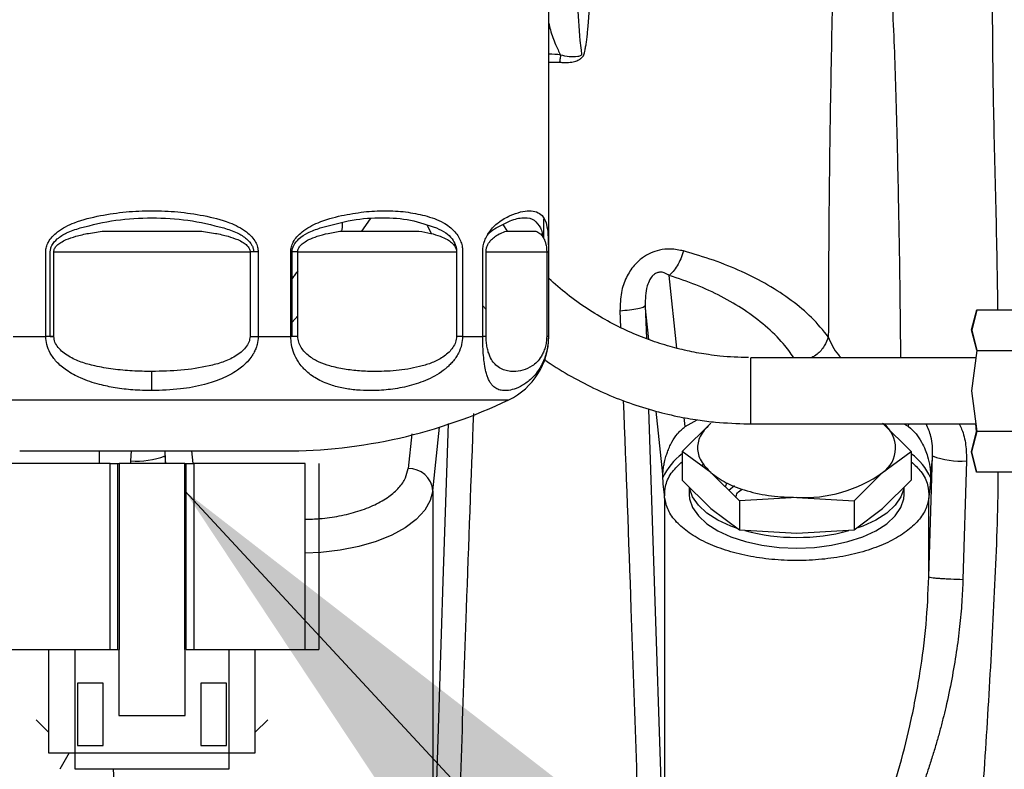
# Paper-space layout 'Sheet2' of a CAD drawing. Units: inches. Extents: x -105 to 302, y 5 to 205.
# Drawn here: x 71 to 74, y 75 to 77 of the extents above; entities that cross this region are included whole.
import ezdxf

# ---------------------------------------------------------------- set-up
doc = ezdxf.new("R2010")
doc.units = ezdxf.units.IN
doc.header["$MEASUREMENT"] = 0
doc.layers.add('FORMAT', color=7, linetype='Continuous')
doc.dimstyles.new('SLDDIMSTYLE8', dxfattribs={"dimtxt": 0.18, "dimasz": 2.34, "dimexe": 0, "dimexo": 0.0625, "dimgap": 0, "dimtad": 0, "dimtih": 1, "dimtoh": 1, "dimdec": 0, "dimrnd": 1e-09, "dimzin": 0, "dimdsep": 46, "dimtxsty": 'Standard', "dimsah": 1, "dimcen": 0.09, "dimadec": 0, "dimazin": 0, "dimtfac": 2.34, "dimtdec": 0, "dimtofl": 0, "dimtmove": 0, "dimatfit": 3, "dimfxl": 1, "dimfrac": 2, "dimtolj": 1, "dimtzin": 0, "dimarcsym": 0})

psp = doc.layouts.new('Sheet2')

# ---------------------------------------------------------------- linework, layer by layer
at = {"color": 7, "linetype": 'Continuous', "lineweight": 25, "ltscale": 18}
for p, q in [((72.2121, 76.2634), (72.2121, 80.2533)), ((71.8396, 76.6038), (71.852, 76.5784)), ((72.0861, 76.5859), (72.0724, 76.6058)), ((72.197, 76.5626), (72.197, 76.6237)), ((70.8511, 76.5859), (71.1435, 76.5859)), ((70.6721, 76.2634), (70.6721, 76.5226)), ((70.6861, 76.2634), (70.6861, 76.5226)), ((70.6969, 76.5226), (71.2977, 76.5226)), ((70.6969, 76.2634), (70.6969, 76.5226)), ((71.2977, 76.5226), (71.2977, 76.2634)), ((71.3225, 76.5226), (71.2977, 76.5226)), ((71.3225, 76.5226), (71.3225, 76.2634)), ((71.4222, 76.2634), (71.4222, 76.5226)), ((71.4265, 76.2634), (71.4265, 76.5226)), ((71.4438, 76.5226), (71.4265, 76.5226)), ((71.4438, 76.5226), (71.9299, 76.5226)), ((71.4438, 76.2634), (71.4438, 76.5226)), ((71.9299, 76.5226), (71.9299, 76.2634)), ((71.9301, 76.5226), (71.9301, 76.2634)), ((71.9484, 76.5226), (71.9484, 76.2634)), ((72.01, 76.2634), (72.01, 76.5226)), ((72.0202, 76.5226), (72.2058, 76.5226)), ((72.0202, 76.2634), (72.0202, 76.5226)), ((72.2058, 76.5226), (72.2058, 76.2634)), ((72.2058, 76.5226), (72.211, 76.5226)), ((72.211, 76.5226), (72.211, 76.2634)), ((73.5069, 76.2831), (73.5225, 76.3451)), ((73.5225, 76.3451), (73.507, 76.2829)), ((73.5225, 76.3451), (73.756, 76.3449)), ((73.5223, 76.221), (73.5069, 76.2831)), ((73.507, 76.2829), (73.5225, 76.2207)), ((70.5724, 76.2634), (70.6721, 76.2634)), ((70.6969, 76.2634), (70.6721, 76.2634)), ((70.6861, 76.2634), (70.6969, 76.2634)), ((71.2977, 76.2634), (71.3225, 76.2634)), ((71.3225, 76.2634), (71.4222, 76.2634)), ((71.9484, 76.2634), (72.01, 76.2634)), ((73.5225, 76.2207), (73.5069, 76.0965)), ((73.5225, 76.2207), (73.756, 76.2206)), ((73.5197, 76.1979), (72.8309, 76.1982)), ((73.5069, 76.0965), (73.5224, 75.9723)), ((72.6207, 75.9115), (72.7084, 75.9983)), ((72.6294, 75.9874), (72.6665, 76.0081)), ((73.3221, 75.9115), (73.2344, 75.9983)), ((72.8217, 75.9958), (72.8308, 75.9961)), ((72.8308, 75.9957), (73.5195, 75.9954)), ((73.2988, 75.9955), (73.3135, 75.9874)), ((73.5067, 75.9104), (73.5222, 75.9726)), ((73.5224, 75.9723), (73.5068, 75.9103)), ((73.5222, 75.9726), (73.5194, 75.9954)), ((73.7559, 75.9722), (73.5224, 75.9723)), ((70.5923, 75.9128), (71.0435, 75.9128)), ((71.0435, 75.9128), (71.4022, 75.9128)), ((72.6207, 75.9115), (72.6207, 75.8237)), ((72.7084, 75.8464), (72.6207, 75.9115)), ((73.2344, 75.8464), (73.3221, 75.9115)), ((73.3221, 75.9115), (73.3221, 75.8237)), ((73.5222, 75.8482), (73.5067, 75.9104)), ((73.5068, 75.9103), (73.5222, 75.8482)), ((73.3758, 75.527), (73.3869, 75.8974)), ((73.3869, 75.8974), (73.3812, 75.8422)), ((73.4914, 75.8821), (73.4802, 75.5197)), ((70.8695, 75.8748), (70.528, 75.8748)), ((70.8695, 75.3053), (70.8695, 75.8748)), ((70.8695, 75.8748), (70.8923, 75.8748)), ((70.8923, 75.8748), (70.8923, 75.3053)), ((70.8923, 75.8748), (70.897, 75.8748)), ((71.0976, 75.8748), (70.897, 75.8748)), ((70.897, 75.8748), (70.897, 75.3053)), ((71.0976, 75.3053), (71.0976, 75.8748)), ((71.0976, 75.8748), (71.1023, 75.8748)), ((71.1023, 75.3053), (71.1023, 75.8748)), ((71.1023, 75.8748), (71.1236, 75.8748)), ((71.4666, 75.8748), (71.1251, 75.8748)), ((71.1251, 75.8748), (71.1251, 75.3053)), ((71.4666, 75.3053), (71.4666, 75.8748)), ((71.5085, 75.8748), (71.5085, 75.3053)), ((72.6866, 75.8725), (72.6799, 75.8676)), ((72.7961, 75.7596), (72.7084, 75.8464)), ((73.1468, 75.7596), (73.2344, 75.8464)), ((73.7558, 75.8481), (73.5222, 75.8482)), ((72.5617, 75.8312), (72.5617, 75.8422)), ((72.6207, 75.8237), (72.7084, 75.7368)), ((73.2344, 75.7368), (73.3221, 75.8237)), ((73.3812, 75.8422), (73.3812, 75.8312)), ((71.8573, 75.7912), (71.8573, 74.5311)), ((72.6424, 75.8022), (72.6424, 75.7799)), ((72.7575, 75.8148), (72.7527, 75.8026)), ((72.7811, 75.8057), (72.7631, 75.7922)), ((73.3004, 75.7799), (73.3004, 75.8022)), ((72.567, 75.7693), (72.567, 74.5311)), ((72.9714, 75.7705), (72.7961, 75.7596)), ((72.7961, 75.7596), (72.7961, 75.6718)), ((72.9714, 75.7705), (73.1468, 75.7596)), ((73.1468, 75.7596), (73.1468, 75.6718)), ((73.3758, 75.527), (73.3758, 75.7693)), ((72.7084, 75.7368), (72.7961, 75.6718)), ((73.1468, 75.6718), (73.2344, 75.7368)), ((72.7961, 75.6718), (72.9714, 75.6609)), ((72.9714, 75.6609), (73.1468, 75.6718)), ((71.8573, 74.5311), (71.8892, 75.5139)), ((72.5351, 75.5139), (72.567, 74.5311)), ((70.528, 75.3053), (70.8695, 75.3053)), ((70.6809, 75.3053), (70.6809, 74.989)), ((70.7619, 74.989), (70.7619, 75.3053)), ((70.8961, 75.3053), (70.8961, 75.1029)), ((70.897, 75.3053), (70.8961, 75.3053)), ((71.0985, 75.3053), (71.0976, 75.3053)), ((71.0985, 75.1029), (71.0985, 75.3053)), ((71.1251, 75.3053), (71.4666, 75.3053)), ((71.2327, 75.3053), (71.2327, 74.989)), ((71.3137, 74.989), (71.3137, 75.3053)), ((71.4666, 75.3053), (71.5085, 75.3053)), ((70.848, 75.2016), (70.7695, 75.2016)), ((70.7695, 75.2016), (70.7695, 75.0117)), ((70.848, 75.0117), (70.848, 75.2016)), ((71.2251, 75.2016), (71.1466, 75.2016)), ((71.1466, 75.2016), (71.1466, 75.0117)), ((71.2251, 75.0117), (71.2251, 75.2016)), ((70.8961, 75.1029), (70.9973, 75.1029)), ((70.9973, 75.1029), (71.0985, 75.1029)), ((70.643, 75.0902), (70.6809, 75.0522)), ((71.3137, 75.0522), (71.3516, 75.0902)), ((70.7695, 75.0117), (70.848, 75.0117)), ((71.1466, 75.0117), (71.2251, 75.0117)), ((70.6809, 74.989), (70.7619, 74.989)), ((70.7442, 74.989), (70.715, 74.9384)), ((70.7619, 74.9384), (70.7619, 74.989)), ((70.7619, 74.989), (71.2327, 74.989)), ((71.2327, 74.989), (71.2327, 74.9384)), ((71.2327, 74.989), (71.3137, 74.989)), ((71.2327, 74.9384), (70.7619, 74.9384))]:
    psp.add_line(p, q, dxfattribs=at)
at = {"color": 8, "linetype": 'Continuous', "lineweight": 25, "ltscale": 18}
for p, q in [((72.2121, 77.1029), (72.2454, 77.103)), ((71.6394, 76.5859), (71.666, 76.6236)), ((72.6042, 76.2274), (72.5809, 76.45)), ((72.4302, 76.3421), (72.4321, 76.2909)), ((72.5186, 76.2536), (72.5076, 76.3577)), ((72.5076, 76.3577), (72.5109, 76.2567)), ((71.4265, 76.3069), (71.4438, 76.3267)), ((72.211, 76.2634), (72.2121, 76.2634)), ((69.9044, 76.0695), (72.0902, 76.0695)), ((72.5179, 76.0411), (72.5351, 75.5139)), ((72.5617, 75.8422), (72.5415, 76.0344)), ((71.8892, 75.5139), (71.9049, 75.9969)), ((72.6294, 75.9874), (72.6265, 76.0151)), ((71.8573, 75.7912), (71.8776, 75.9856)), ((73.3135, 75.9874), (73.3143, 75.9955)), ((71.7926, 75.9655), (71.7814, 75.8589)), ((70.8371, 75.8748), (70.8366, 75.9128)), ((70.9328, 75.8821), (70.9347, 75.9128)), ((71.1187, 75.9128), (71.1226, 75.8748)), ((70.9331, 75.8748), (70.9328, 75.8821)), ((71.0397, 75.8748), (71.0373, 75.8974)), ((71.0373, 75.8974), (71.038, 75.8748)), ((70.889, 74.7902), (70.8795, 74.9384))]:
    psp.add_line(p, q, dxfattribs=at)
at = {"color": 7, "linetype": 'Continuous', "lineweight": 25, "ltscale": 18, "flags": 128}
for points in [[(71.5776, 76.5859), (71.6066, 76.5859), (71.6358, 76.5859), (71.6652, 76.5859), (71.6947, 76.5859), (71.7243, 76.5859), (71.7541, 76.5859), (71.7841, 76.5859), (71.8142, 76.5859)], [(72.0825, 76.5859), (72.0929, 76.5859), (72.1036, 76.5859), (72.1145, 76.5859), (72.1256, 76.5859), (72.1371, 76.5859), (72.1487, 76.5859), (72.1607, 76.5859), (72.1728, 76.5859)], [(72.7867, 75.6766), (72.7693, 75.6829), (72.7294, 75.7013), (72.696, 75.7228), (72.6701, 75.7467), (72.6525, 75.7724), (72.6441, 75.7959)], [(73.2988, 75.7964), (73.2904, 75.7724), (73.2727, 75.7467), (73.2469, 75.7228), (73.2135, 75.7013), (73.1735, 75.6829), (73.1582, 75.6773)], [(72.6424, 75.7799), (72.6435, 75.7663), (72.6525, 75.7395), (72.6701, 75.7138), (72.696, 75.6899), (72.7294, 75.6685), (72.7693, 75.6501), (72.8148, 75.6352), (72.8646, 75.6243), (72.9173, 75.6176), (72.9714, 75.6154)], [(72.9714, 75.6154), (73.0256, 75.6176), (73.0783, 75.6243), (73.128, 75.6352), (73.1735, 75.6501), (73.2135, 75.6685), (73.2469, 75.6899), (73.2727, 75.7138), (73.2904, 75.7395), (73.2993, 75.7663), (73.3004, 75.7799)]]:
    psp.add_lwpolyline(points, dxfattribs=at)
at = {"color": 8, "linetype": 'Continuous', "lineweight": 25, "ltscale": 18, "flags": 128}
psp.add_lwpolyline([(71.8573, 75.7912), (71.8494, 75.7607), (71.8324, 75.7312), (71.8067, 75.7033), (71.7728, 75.6777), (71.7316, 75.6549), (71.684, 75.6355), (71.631, 75.62), (71.574, 75.6086), (71.5141, 75.6017), (71.4666, 75.5994)], dxfattribs=at)
at = {"color": 7, "linetype": 'Continuous', "lineweight": 25, "ltscale": 324}
for centre, radius, start, end in [((71.997, 76.2634), 0.2151, 295.6695, 0), ((71.4022, 77.5009), 1.5882, 270, 295.6695), ((73.1819, 75.9221), 0.0921, 304.7592, 52.8712), ((70.9501, 76.1301), 0.2485, 266.0281, 290.5608), ((73.4742, 76.1301), 0.2485, 249.4392, 273.9719), ((71.7839, 75.7854), 0.0736, 4.5027, 91.9411), ((72.9929, 76.1896), 0.4196, 267.0645, 305.1397), ((72.9671, 76.2419), 0.5936, 254.9045, 270.419), ((72.9758, 76.2417), 0.5935, 269.5794, 285.1338)]:
    psp.add_arc(centre, radius, start, end, dxfattribs=at)
at = {"color": 8, "linetype": 'Continuous', "lineweight": 25, "ltscale": 324}
for centre, radius, start, end in [((-11.9845, 76.1373), 84.8153, 359.904344, 0.041123), ((72.7288, 75.7564), 0.1831, 126.1849, 155.9013), ((73.214, 75.7564), 0.1831, 24.0987, 53.8151)]:
    psp.add_arc(centre, radius, start, end, dxfattribs=at)
at = {"color": 7, "linetype": 'Continuous', "lineweight": 25, "ltscale": 18}
for points, knots in [([(72.2454, 77.103), (72.2501, 77.1025), (72.2592, 77.1014), (72.2717, 77.1016), (72.2824, 77.1029), (72.2928, 77.1053), (72.3028, 77.1091), (72.3112, 77.1145), (72.3166, 77.1197), (72.3196, 77.1255), (72.3217, 77.1325), (72.3238, 77.1416), (72.3258, 77.1531), (72.3279, 77.1671), (72.3299, 77.1833), (72.3318, 77.2018), (72.3338, 77.2246), (72.3359, 77.2517), (72.3378, 77.2833), (72.3399, 77.3239), (72.3418, 77.373), (72.3433, 77.4306), (72.3441, 77.4962), (72.3442, 77.568), (72.343, 77.6443), (72.341, 77.7078), (72.3386, 77.7584), (72.3364, 77.7966), (72.3337, 77.8335), (72.3305, 77.868), (72.3269, 77.8988), (72.3229, 77.923), (72.3192, 77.9388), (72.3152, 77.9483), (72.3109, 77.9547), (72.3051, 77.9597), (72.2989, 77.9635), (72.2927, 77.9665), (72.2852, 77.9691), (72.2704, 77.9724), (72.2582, 77.972), (72.2492, 77.9716)], [0, 0, 0, 0, 0.014314, 0.027945, 0.037685, 0.046937, 0.060392, 0.069999, 0.076939, 0.082799, 0.089742, 0.099108, 0.111167, 0.1255, 0.142117, 0.161026, 0.182233, 0.211973, 0.244236, 0.279027, 0.335992, 0.394659, 0.455036, 0.536517, 0.614392, 0.68868, 0.730672, 0.769648, 0.805614, 0.844087, 0.875717, 0.90055, 0.919183, 0.925308, 0.932078, 0.942586, 0.94828, 0.954357, 0.963258, 0.972643, 1, 1, 1, 1]), ([(72.2511, 77.9493), (72.2597, 77.9512), (72.2726, 77.9539), (72.2898, 77.9524), (72.2991, 77.9498), (72.3041, 77.9464), (72.306, 77.9441), (72.3076, 77.9348), (72.304, 77.9207), (72.3024, 77.8969), (72.2997, 77.8613), (72.2974, 77.7977), (72.2955, 77.6841), (72.2959, 77.5091), (72.2983, 77.3285), (72.3038, 77.1986), (72.3097, 77.1466), (72.312, 77.133), (72.3127, 77.1288), (72.3128, 77.1268), (72.3127, 77.1258), (72.3125, 77.1251), (72.3118, 77.124), (72.3081, 77.1217), (72.2956, 77.1185), (72.2744, 77.1179), (72.2572, 77.1224), (72.2486, 77.1247)], [0, 0, 0, 0, 0.027653, 0.041248, 0.05436, 0.057461, 0.060462, 0.06364, 0.086681, 0.105482, 0.139161, 0.199357, 0.306849, 0.498745, 0.754919, 0.883203, 0.915336, 0.923324, 0.927196, 0.928987, 0.929807, 0.930579, 0.931331, 0.933672, 0.943866, 0.971774, 1, 1, 1, 1]), ([(73.0815, 77.343), (73.079, 77.2255), (73.0742, 76.9903), (73.0692, 76.6288), (73.0685, 76.3839), (73.0681, 76.2616)], [0, 0, 0, 0, 0.333269, 0.6671, 1, 1, 1, 1]), ([(72.2486, 77.1247), (72.248, 77.1211), (72.2469, 77.114), (72.2459, 77.1067), (72.2454, 77.103)], [0, 0, 0, 0, 0.507848, 1, 1, 1, 1]), ([(70.6721, 76.5226), (70.6725, 76.5275), (70.6733, 76.5378), (70.6801, 76.5536), (70.6917, 76.5694), (70.7171, 76.5919), (70.7663, 76.6169), (70.8126, 76.6273), (70.8395, 76.6333)], [0, 0, 0, 0, 0.067003, 0.142377, 0.234594, 0.338967, 0.616385, 1, 1, 1, 1]), ([(70.8395, 76.6333), (70.8656, 76.6376), (70.9177, 76.6462), (70.9708, 76.6474), (70.9973, 76.6481)], [0, 0, 0, 0, 0.50175, 1, 1, 1, 1]), ([(70.9973, 76.6481), (71.0236, 76.6474), (71.0768, 76.6462), (71.1289, 76.6376), (71.1551, 76.6333)], [0, 0, 0, 0, 0.496183, 1, 1, 1, 1]), ([(71.1551, 76.6333), (71.182, 76.6273), (71.2284, 76.6168), (71.2777, 76.5918), (71.3031, 76.5692), (71.3147, 76.5534), (71.3213, 76.5376), (71.3221, 76.5274), (71.3225, 76.5226)], [0, 0, 0, 0, 0.3840631, 0.6619453, 0.7666567, 0.859147, 0.9343446, 1, 1, 1, 1]), ([(71.4222, 76.5226), (71.4226, 76.5275), (71.4234, 76.5378), (71.43, 76.5536), (71.4412, 76.5694), (71.4655, 76.5919), (71.5119, 76.6169), (71.5535, 76.6273), (71.5776, 76.6333)], [0, 0, 0, 0, 0.067003, 0.142377, 0.234594, 0.338967, 0.616385, 1, 1, 1, 1]), ([(71.5776, 76.6333), (71.6006, 76.6375), (71.6461, 76.6459), (71.7118, 76.6491), (71.7748, 76.6459), (71.8135, 76.6375), (71.833, 76.6333)], [0, 0, 0, 0, 0.251233, 0.4997754, 0.7484295, 1, 1, 1, 1]), ([(71.833, 76.6333), (71.8524, 76.6273), (71.8858, 76.6168), (71.919, 76.5918), (71.9358, 76.5692), (71.9433, 76.5534), (71.9477, 76.5376), (71.9482, 76.5274), (71.9484, 76.5226)], [0, 0, 0, 0, 0.384065, 0.661948, 0.76666, 0.859151, 0.934349, 1, 1, 1, 1]), ([(72.01, 76.5226), (72.0102, 76.5275), (72.0107, 76.5378), (72.0146, 76.5536), (72.0211, 76.5694), (72.0351, 76.5919), (72.061, 76.6169), (72.082, 76.6273), (72.0941, 76.6333)], [0, 0, 0, 0, 0.067003, 0.142377, 0.234594, 0.338967, 0.616385, 1, 1, 1, 1]), ([(72.0941, 76.6333), (72.105, 76.6375), (72.1267, 76.6459), (72.1534, 76.6491), (72.1758, 76.6459), (72.1864, 76.6375), (72.1917, 76.6333)], [0, 0, 0, 0, 0.251323, 0.499891, 0.748512, 1, 1, 1, 1]), ([(72.1917, 76.6333), (72.1961, 76.6273), (72.2038, 76.6168), (72.2083, 76.5918), (72.21, 76.5692), (72.2106, 76.5534), (72.211, 76.5376), (72.211, 76.5274), (72.211, 76.5226)], [0, 0, 0, 0, 0.384064, 0.661948, 0.766659, 0.85915, 0.934349, 1, 1, 1, 1]), ([(70.7774, 76.5954), (70.8138, 76.6045), (70.8855, 76.6226), (70.9603, 76.6254), (70.9973, 76.6267)], [0, 0, 0, 0, 0.506218, 1, 1, 1, 1]), ([(70.9973, 76.6267), (71.0342, 76.6254), (71.1091, 76.6226), (71.1808, 76.6045), (71.2172, 76.5954)], [0, 0, 0, 0, 0.493782, 1, 1, 1, 1]), ([(71.5126, 76.5954), (71.5454, 76.6043), (71.6102, 76.622), (71.7033, 76.6291), (71.7911, 76.622), (71.8424, 76.6043), (71.8684, 76.5954)], [0, 0, 0, 0, 0.253099, 0.499983, 0.746881, 1, 1, 1, 1]), ([(71.5796, 76.6115), (71.5797, 76.6104), (71.5807, 76.6008), (71.579, 76.5929), (71.5776, 76.5859)], [0, 0, 0, 0, 0.118314, 1, 1, 1, 1]), ([(72.051, 76.5954), (72.0677, 76.6043), (72.1008, 76.622), (72.1397, 76.6291), (72.1699, 76.622), (72.1812, 76.6043), (72.1869, 76.5954)], [0, 0, 0, 0, 0.253099, 0.499983, 0.746881, 1, 1, 1, 1]), ([(70.6861, 76.5226), (70.6863, 76.5259), (70.6868, 76.5327), (70.6928, 76.547), (70.7087, 76.5648), (70.7385, 76.5827), (70.7634, 76.5908), (70.7774, 76.5954)], [0, 0, 0, 0, 0.078312, 0.160728, 0.36692, 0.641996, 1, 1, 1, 1]), ([(70.6969, 76.5226), (70.697, 76.5243), (70.6973, 76.5276), (70.7, 76.5345), (70.7068, 76.543), (70.7191, 76.552), (70.7385, 76.5617), (70.7669, 76.5712), (70.8058, 76.5799), (70.8351, 76.5838), (70.8511, 76.5859)], [0, 0, 0, 0, 0.027914, 0.057253, 0.12516, 0.211143, 0.31747, 0.495879, 0.723845, 1, 1, 1, 1]), ([(71.1435, 76.5859), (71.1595, 76.5838), (71.1888, 76.5799), (71.2277, 76.5712), (71.2561, 76.5617), (71.2755, 76.552), (71.2878, 76.543), (71.2946, 76.5345), (71.2973, 76.5276), (71.2976, 76.5243), (71.2977, 76.5226)], [0, 0, 0, 0, 0.276263, 0.50427, 0.682675, 0.788942, 0.874884, 0.942771, 0.972099, 1, 1, 1, 1]), ([(71.2172, 76.5954), (71.2312, 76.5908), (71.2561, 76.5827), (71.2859, 76.5648), (71.3018, 76.547), (71.3078, 76.5327), (71.3083, 76.5259), (71.3085, 76.5226)], [0, 0, 0, 0, 0.357999, 0.633068, 0.839258, 0.921675, 1, 1, 1, 1]), ([(71.4265, 76.5226), (71.4268, 76.5259), (71.4273, 76.5327), (71.433, 76.547), (71.4483, 76.5648), (71.4766, 76.5827), (71.4996, 76.5908), (71.5126, 76.5954)], [0, 0, 0, 0, 0.078312, 0.160728, 0.36692, 0.641996, 1, 1, 1, 1]), ([(71.4438, 76.5226), (71.444, 76.5243), (71.4442, 76.5276), (71.4466, 76.5345), (71.4526, 76.543), (71.4636, 76.552), (71.4806, 76.5617), (71.5055, 76.5712), (71.5391, 76.5799), (71.564, 76.5838), (71.5776, 76.5859)], [0, 0, 0, 0, 0.027913, 0.057253, 0.12516, 0.211143, 0.31747, 0.495879, 0.723845, 1, 1, 1, 1]), ([(71.8142, 76.5859), (71.8265, 76.5838), (71.849, 76.5799), (71.8782, 76.5712), (71.8994, 76.5617), (71.9136, 76.552), (71.9227, 76.543), (71.9276, 76.5345), (71.9296, 76.5276), (71.9298, 76.5243), (71.9299, 76.5226)], [0, 0, 0, 0, 0.276264, 0.50427, 0.682675, 0.788942, 0.874884, 0.942771, 0.972099, 1, 1, 1, 1]), ([(71.8684, 76.5954), (71.8781, 76.5908), (71.8953, 76.5827), (71.9153, 76.5648), (71.9256, 76.547), (71.9293, 76.5341), (71.9296, 76.5289), (71.9297, 76.5272)], [0, 0, 0, 0, 0.371519, 0.656976, 0.870952, 0.956482, 1, 1, 1, 1]), ([(72.0202, 76.5226), (72.0203, 76.5243), (72.0204, 76.5276), (72.0216, 76.5345), (72.0245, 76.543), (72.0299, 76.552), (72.0381, 76.5617), (72.0499, 76.5712), (72.0655, 76.5799), (72.0765, 76.5838), (72.0825, 76.5859)], [0, 0, 0, 0, 0.027913, 0.057253, 0.12516, 0.211143, 0.31747, 0.49588, 0.723845, 1, 1, 1, 1]), ([(72.0229, 76.5714), (72.0253, 76.5744), (72.0343, 76.5856), (72.0439, 76.5912), (72.051, 76.5954)], [0, 0, 0, 0, 0.264758, 1, 1, 1, 1]), ([(72.1728, 76.5859), (72.1767, 76.5838), (72.1838, 76.5799), (72.1923, 76.5712), (72.1981, 76.5617), (72.2018, 76.552), (72.2041, 76.543), (72.2053, 76.5345), (72.2058, 76.5276), (72.2058, 76.5243), (72.2058, 76.5226)], [0, 0, 0, 0, 0.276264, 0.5042701, 0.682675, 0.7889421, 0.8748839, 0.9427709, 0.9720991, 1, 1, 1, 1]), ([(72.1869, 76.5954), (72.1886, 76.5912), (72.1912, 76.5851), (72.1926, 76.5731), (72.193, 76.5694)], [0, 0, 0, 0, 0.693257, 1, 1, 1, 1]), ([(72.6251, 76.5248), (72.6117, 76.5275), (72.5876, 76.5325), (72.5527, 76.529), (72.5235, 76.5195), (72.4968, 76.5038), (72.4706, 76.4793), (72.4477, 76.4432), (72.4316, 76.3958), (72.4307, 76.3608), (72.4302, 76.3421)], [0, 0, 0, 0, 0.139939, 0.252546, 0.344428, 0.435015, 0.543128, 0.675731, 0.825971, 1, 1, 1, 1]), ([(72.6251, 76.5248), (72.6224, 76.5168), (72.6169, 76.5008), (72.6058, 76.4795), (72.5936, 76.4617), (72.5851, 76.4538), (72.5809, 76.45)], [0, 0, 0, 0, 0.253605, 0.509933, 0.761067, 1, 1, 1, 1]), ([(73.0681, 76.2616), (73.052, 76.2817), (73.021, 76.3203), (72.9576, 76.3734), (72.886, 76.4206), (72.8057, 76.4617), (72.7194, 76.4969), (72.6561, 76.5156), (72.6251, 76.5248)], [0, 0, 0, 0, 0.189939, 0.366217, 0.535204, 0.697307, 0.851482, 1, 1, 1, 1]), ([(72.5809, 76.45), (72.5761, 76.453), (72.5678, 76.4583), (72.5551, 76.4605), (72.5463, 76.459), (72.5411, 76.4571), (72.5361, 76.4542), (72.5287, 76.4481), (72.52, 76.4358), (72.5077, 76.4042), (72.5077, 76.3778), (72.5076, 76.3577)], [0, 0, 0, 0, 0.1375174, 0.2421772, 0.2774772, 0.3111513, 0.3445598, 0.3790944, 0.4762517, 0.6028503, 1, 1, 1, 1]), ([(72.8235, 76.1983), (72.7944, 76.1993), (72.7535, 76.2007), (72.6934, 76.2083), (72.6421, 76.2173), (72.5818, 76.2322), (72.5193, 76.2523), (72.4554, 76.2782), (72.3914, 76.3101), (72.3285, 76.3481), (72.2679, 76.3913), (72.2306, 76.4243), (72.2121, 76.4406)], [0, 0, 0, 0, 0.1296126, 0.1823976, 0.2700721, 0.3613551, 0.4595209, 0.5622682, 0.6686795, 0.7780274, 0.8897993, 1, 1, 1, 1]), ([(72.01, 76.3571), (72.0113, 76.3555), (72.0145, 76.3517), (72.0181, 76.3483), (72.0202, 76.3463)], [0, 0, 0, 0, 0.40798, 1, 1, 1, 1]), ([(72.4302, 76.3421), (72.4403, 76.3429), (72.4611, 76.3445), (72.486, 76.3485), (72.5033, 76.3531), (72.5062, 76.3562), (72.5076, 76.3577)], [0, 0, 0, 0, 0.243347, 0.5, 0.756653, 1, 1, 1, 1]), ([(70.9973, 76.0974), (70.9777, 76.0979), (70.9401, 76.0987), (70.8863, 76.1052), (70.8325, 76.1162), (70.7817, 76.1331), (70.7431, 76.1539), (70.7193, 76.172), (70.7017, 76.1888), (70.6856, 76.2104), (70.6741, 76.2372), (70.6727, 76.255), (70.6721, 76.2634)], [0, 0, 0, 0, 0.146962, 0.281361, 0.405958, 0.559303, 0.683831, 0.735436, 0.784645, 0.867205, 0.937385, 1, 1, 1, 1]), ([(70.9973, 76.156), (70.9772, 76.1563), (70.9375, 76.1569), (70.8789, 76.1624), (70.8267, 76.1715), (70.7806, 76.1837), (70.7477, 76.1985), (70.7246, 76.2144), (70.71, 76.2287), (70.6992, 76.2449), (70.6976, 76.2575), (70.6969, 76.2634)], [0, 0, 0, 0, 0.177179, 0.349249, 0.517382, 0.64374, 0.768297, 0.833138, 0.890095, 0.94804, 1, 1, 1, 1]), ([(71.3225, 76.2634), (71.3219, 76.255), (71.3209, 76.242), (71.3152, 76.2252), (71.3095, 76.2134), (71.3013, 76.1999), (71.2902, 76.1863), (71.2753, 76.172), (71.2574, 76.1584), (71.2356, 76.1452), (71.2106, 76.1334), (71.1845, 76.1237), (71.1431, 76.1116), (71.0806, 76.1), (71.0263, 76.0984), (70.9973, 76.0974)], [0, 0, 0, 0, 0.062565, 0.097087, 0.132835, 0.160603, 0.215466, 0.264677, 0.316252, 0.384854, 0.457266, 0.52469, 0.594257, 0.782631, 1, 1, 1, 1]), ([(71.2977, 76.2634), (71.2969, 76.2575), (71.2954, 76.2449), (71.2846, 76.2287), (71.27, 76.2144), (71.2469, 76.1985), (71.214, 76.1837), (71.1582, 76.1689), (71.0856, 76.1579), (71.0269, 76.1566), (70.9973, 76.156)], [0, 0, 0, 0, 0.051964, 0.109924, 0.166878, 0.231742, 0.356318, 0.482696, 0.739773, 1, 1, 1, 1]), ([(71.9484, 76.2634), (71.9478, 76.2549), (71.9465, 76.237), (71.9378, 76.2153), (71.9276, 76.1981), (71.9181, 76.1857), (71.9081, 76.1751), (71.8987, 76.1666), (71.8842, 76.1549), (71.8632, 76.1415), (71.8256, 76.1235), (71.7777, 76.1087), (71.7207, 76.0994), (71.6694, 76.0967), (71.6237, 76.0986), (71.5834, 76.104), (71.5496, 76.1126), (71.5223, 76.123), (71.5016, 76.1335), (71.4832, 76.1456), (71.4689, 76.1577), (71.4563, 76.1709), (71.4436, 76.1874), (71.4317, 76.2102), (71.4236, 76.237), (71.4227, 76.2549), (71.4222, 76.2634)], [0, 0, 0, 0, 0.031698, 0.067021, 0.087296, 0.10846, 0.127862, 0.144959, 0.158862, 0.202945, 0.246252, 0.331403, 0.415662, 0.499812, 0.56473, 0.630142, 0.694881, 0.735187, 0.774038, 0.808636, 0.841483, 0.862214, 0.892012, 0.933131, 0.968285, 1, 1, 1, 1]), ([(71.4438, 76.2634), (71.4405, 76.2634), (71.4338, 76.2634), (71.4261, 76.2634), (71.4222, 76.2634)], [0, 0, 0, 0, 0.494257, 1, 1, 1, 1]), ([(71.9299, 76.2634), (71.9293, 76.2575), (71.928, 76.2449), (71.9188, 76.2287), (71.9066, 76.2144), (71.8871, 76.1984), (71.8596, 76.1837), (71.8132, 76.1689), (71.7534, 76.1582), (71.6891, 76.1553), (71.6333, 76.157), (71.5866, 76.1624), (71.5452, 76.1715), (71.509, 76.1837), (71.4833, 76.1984), (71.4653, 76.2144), (71.454, 76.2287), (71.4456, 76.2449), (71.4444, 76.2575), (71.4438, 76.2634)], [0, 0, 0, 0, 0.025983, 0.054963, 0.083442, 0.115875, 0.178171, 0.241338, 0.369712, 0.499961, 0.588712, 0.674663, 0.758661, 0.821828, 0.884125, 0.916551, 0.945037, 0.974014, 1, 1, 1, 1]), ([(71.9484, 76.2634), (71.9456, 76.2634), (71.9401, 76.2634), (71.9333, 76.2634), (71.9299, 76.2634)], [0, 0, 0, 0, 0.505743, 1, 1, 1, 1]), ([(72.211, 76.2634), (72.2107, 76.2549), (72.21, 76.237), (72.2054, 76.2153), (72.2, 76.1981), (72.195, 76.1857), (72.1898, 76.1751), (72.1849, 76.1666), (72.1774, 76.1549), (72.1668, 76.1415), (72.1481, 76.1235), (72.1253, 76.1087), (72.1002, 76.0994), (72.0795, 76.0967), (72.0628, 76.0986), (72.0495, 76.104), (72.0394, 76.1126), (72.032, 76.123), (72.0268, 76.1335), (72.0225, 76.1456), (72.0193, 76.1577), (72.0166, 76.1709), (72.014, 76.1874), (72.0118, 76.2101), (72.0103, 76.237), (72.0101, 76.2549), (72.01, 76.2634)], [0, 0, 0, 0, 0.031699, 0.067024, 0.087298, 0.108462, 0.127869, 0.144967, 0.158863, 0.202947, 0.246255, 0.331407, 0.415667, 0.499818, 0.56473, 0.630137, 0.694872, 0.735179, 0.774029, 0.808629, 0.841478, 0.862203, 0.892009, 0.93313, 0.968284, 1, 1, 1, 1]), ([(72.0202, 76.2634), (72.019, 76.2634), (72.0166, 76.2634), (72.0122, 76.2634), (72.01, 76.2634)], [0, 0, 0, 0, 0.494257, 1, 1, 1, 1]), ([(72.2058, 76.2634), (72.2056, 76.2575), (72.205, 76.2449), (72.2011, 76.2287), (72.1958, 76.2144), (72.1875, 76.1984), (72.1759, 76.1837), (72.1566, 76.1689), (72.1323, 76.1582), (72.1073, 76.1553), (72.0863, 76.157), (72.0692, 76.1624), (72.0545, 76.1715), (72.0419, 76.1837), (72.0332, 76.1984), (72.0272, 76.2144), (72.0235, 76.2287), (72.0208, 76.2449), (72.0204, 76.2575), (72.0202, 76.2634)], [0, 0, 0, 0, 0.025983, 0.054963, 0.083442, 0.115875, 0.178171, 0.241338, 0.369712, 0.499961, 0.588712, 0.674663, 0.758661, 0.821828, 0.884124, 0.916551, 0.945037, 0.974014, 1, 1, 1, 1]), ([(72.211, 76.2634), (72.2106, 76.2634), (72.2099, 76.2634), (72.2072, 76.2634), (72.2058, 76.2634)], [0, 0, 0, 0, 0.505743, 1, 1, 1, 1]), ([(72.1989, 76.1932), (72.2046, 76.189), (72.234, 76.1676), (72.2908, 76.1346), (72.3685, 76.095), (72.4483, 76.0625), (72.5275, 76.0369), (72.601, 76.019), (72.6657, 76.0076), (72.7376, 75.9986), (72.7887, 75.9969), (72.8217, 75.9958)], [0, 0, 0, 0, 0.031915, 0.164626, 0.296427, 0.426638, 0.553653, 0.672605, 0.768685, 0.850709, 1, 1, 1, 1]), ([(70.9973, 76.0974), (70.9973, 76.1012), (70.9973, 76.1089), (70.9973, 76.1234), (70.9973, 76.1394), (70.9973, 76.1505), (70.9973, 76.156)], [0, 0, 0, 0, 0.246943, 0.5, 0.753057, 1, 1, 1, 1]), ([(72.7084, 75.9983), (72.6971, 75.9865), (72.674, 75.9626), (72.6645, 75.9224), (72.674, 75.8821), (72.6971, 75.8582), (72.7084, 75.8464)], [0, 0, 0, 0, 0.245667, 0.5, 0.754333, 1, 1, 1, 1]), ([(72.5617, 75.8422), (72.5617, 75.8436), (72.5618, 75.8468), (72.5624, 75.8544), (72.5638, 75.8655), (72.5667, 75.8802), (72.5707, 75.895), (72.5756, 75.91), (72.5816, 75.9247), (72.5912, 75.9441), (72.6061, 75.9673), (72.6214, 75.9805), (72.6294, 75.9874)], [0, 0, 0, 0, 0.0248905, 0.051722, 0.114768, 0.1939026, 0.2929525, 0.3747347, 0.4717674, 0.5806705, 0.7792989, 1, 1, 1, 1]), ([(73.3135, 75.9874), (73.3215, 75.9805), (73.3367, 75.9673), (73.3532, 75.9417), (73.3644, 75.918), (73.373, 75.8933), (73.3781, 75.872), (73.3805, 75.8544), (73.3811, 75.8467), (73.3811, 75.8436), (73.3812, 75.8422)], [0, 0, 0, 0, 0.220696, 0.419485, 0.582453, 0.707574, 0.885184, 0.948435, 0.975188, 1, 1, 1, 1]), ([(72.7084, 75.8464), (72.7231, 75.8356), (72.753, 75.8137), (72.818, 75.7895), (72.8923, 75.7734), (72.9454, 75.7715), (72.9714, 75.7705)], [0, 0, 0, 0, 0.245667, 0.5, 0.754333, 1, 1, 1, 1]), ([(72.567, 75.7693), (72.5667, 75.7724), (72.5653, 75.7859), (72.5636, 75.8017), (72.5622, 75.8201), (72.5618, 75.8268), (72.5617, 75.8294), (72.5617, 75.8305), (72.5617, 75.831), (72.5617, 75.8312)], [0, 0, 0, 0, 0.176233, 0.767278, 0.920856, 0.967702, 0.985158, 0.992742, 1, 1, 1, 1]), ([(73.3812, 75.8312), (73.3812, 75.831), (73.3812, 75.8305), (73.3811, 75.8294), (73.3811, 75.8268), (73.3807, 75.8202), (73.3798, 75.809), (73.3787, 75.7966), (73.3776, 75.786), (73.3767, 75.7773), (73.3761, 75.7724), (73.3758, 75.7693)], [0, 0, 0, 0, 0.007222, 0.01469, 0.031617, 0.079086, 0.232657, 0.508923, 0.718664, 0.824151, 1, 1, 1, 1]), ([(72.7847, 75.7708), (72.7857, 75.7756), (72.7877, 75.7851), (72.7997, 75.7925), (72.8058, 75.7962)], [0, 0, 0, 0, 0.500044, 1, 1, 1, 1]), ([(73.2451, 74.8173), (73.2578, 74.8556), (73.2856, 74.939), (73.3206, 75.0774), (73.3493, 75.2275), (73.3692, 75.3797), (73.3736, 75.4786), (73.3758, 75.527)], [0, 0, 0, 0, 0.1685237, 0.3669795, 0.593074, 0.8007287, 1, 1, 1, 1]), ([(73.4802, 75.5197), (73.4792, 75.4964), (73.4773, 75.4483), (73.4705, 75.3741), (73.4603, 75.2956), (73.4462, 75.2129), (73.4318, 75.1449), (73.4191, 75.0925), (73.4097, 75.0565), (73.3994, 75.0195), (73.388, 74.9815), (73.3733, 74.9353), (73.3563, 74.8867), (73.339, 74.8412), (73.3268, 74.811), (73.3204, 74.796), (73.3183, 74.7909)], [0, 0, 0, 0, 0.092901, 0.192002, 0.297309, 0.408834, 0.526594, 0.574544, 0.62412, 0.675325, 0.728159, 0.782625, 0.869318, 0.934458, 0.978024, 1, 1, 1, 1]), ([(73.3758, 75.527), (73.3777, 75.5263), (73.3806, 75.5254), (73.3941, 75.524), (73.4076, 75.5229), (73.4242, 75.5219), (73.448, 75.5207), (73.4675, 75.5201), (73.4802, 75.5197)], [0, 0, 0, 0, 0.239619, 0.368465, 0.5, 0.631535, 0.760381, 1, 1, 1, 1]), ([(70.8695, 75.3053), (70.8721, 75.3053), (70.8758, 75.3053), (70.8802, 75.3053), (70.884, 75.3053), (70.8882, 75.3053), (70.8923, 75.3053), (70.8933, 75.3053), (70.8934, 75.3053)], [0, 0, 0, 0, 0.27941, 0.412561, 0.544623, 0.823751, 0.976137, 1, 1, 1, 1]), ([(71.1023, 75.3053), (71.1055, 75.3053), (71.1107, 75.3053), (71.1175, 75.3053), (71.1225, 75.3053), (71.1251, 75.3053)], [0, 0, 0, 0, 0.423294, 0.703802, 1, 1, 1, 1])]:
    psp.add_open_spline(points, degree=3, knots=knots, dxfattribs=at)
at = {"color": 8, "linetype": 'Continuous', "lineweight": 25, "ltscale": 18}
for points, knots in [([(73.2899, 76.198), (73.2898, 76.21), (73.2896, 76.258), (73.2887, 76.3351), (73.2875, 76.4387), (73.2859, 76.5426), (73.284, 76.6489), (73.2819, 76.7535), (73.2792, 76.8705), (73.2758, 76.999), (73.2713, 77.135), (73.266, 77.265), (73.2607, 77.3506), (73.2581, 77.3926)], [0, 0, 0, 0, 0.028913, 0.115757, 0.187041, 0.281226, 0.370284, 0.449043, 0.541205, 0.662986, 0.773988, 0.889301, 1, 1, 1, 1]), ([(73.5697, 77.3989), (73.5699, 77.2972), (73.5702, 77.0942), (73.5773, 76.7778), (73.584, 76.5278), (73.5858, 76.3816), (73.5862, 76.345)], [0, 0, 0, 0, 0.300688, 0.600628, 0.900023, 1, 1, 1, 1]), ([(72.2121, 77.2221), (72.2138, 77.2152), (72.2189, 77.1927), (72.2305, 77.1598), (72.2431, 77.1353), (72.2486, 77.1247)], [0, 0, 0, 0, 0.204262, 0.657758, 1, 1, 1, 1]), ([(72.2486, 77.1247), (72.2365, 77.1263), (72.2243, 77.1278), (72.2122, 77.127), (72.2121, 77.127)], [0, 0, 0, 0, 0.99475, 1, 1, 1, 1]), ([(71.4438, 76.4638), (71.4408, 76.4598), (71.4345, 76.4518), (71.4292, 76.4443), (71.4265, 76.4405)], [0, 0, 0, 0, 0.490824, 1, 1, 1, 1]), ([(72.9623, 76.1982), (72.9522, 76.2126), (72.9286, 76.2463), (72.8776, 76.2954), (72.8138, 76.3439), (72.7423, 76.3858), (72.6656, 76.4216), (72.6088, 76.4406), (72.5809, 76.45)], [0, 0, 0, 0, 0.142818, 0.331973, 0.51303, 0.682156, 0.844111, 1, 1, 1, 1]), ([(73.0681, 76.2616), (73.0645, 76.2523), (73.0572, 76.2332), (73.0381, 76.2107), (73.0224, 76.2015), (73.0165, 76.1981)], [0, 0, 0, 0, 0.371908, 0.764851, 1, 1, 1, 1]), ([(73.0681, 76.2616), (73.076, 76.2425), (73.0852, 76.22), (73.1048, 76.2009), (73.1077, 76.1981)], [0, 0, 0, 0, 0.854727, 1, 1, 1, 1]), ([(72.4404, 76.0669), (72.4484, 75.8544), (72.4679, 75.338), (72.4844, 74.821), (72.4942, 74.5166)], [0, 0, 0, 0, 0.411327, 1, 1, 1, 1]), ([(71.9301, 74.5166), (71.9398, 74.821), (71.9559, 75.3248), (71.9749, 75.8281), (71.9825, 76.0273)], [0, 0, 0, 0, 0.604102, 1, 1, 1, 1]), ([(73.3869, 75.8974), (73.387, 75.8979), (73.388, 75.9181), (73.3867, 75.9524), (73.3731, 75.9829), (73.3675, 75.9955)], [0, 0, 0, 0, 0.016807, 0.595872, 1, 1, 1, 1]), ([(73.4685, 75.9954), (73.4712, 75.9901), (73.4813, 75.9701), (73.4901, 75.9316), (73.491, 75.8987), (73.4914, 75.8821)], [0, 0, 0, 0, 0.154195, 0.575303, 1, 1, 1, 1]), ([(71.037, 75.9128), (71.037, 75.9092), (71.037, 75.9046), (71.0372, 75.8997), (71.0373, 75.8981), (71.0373, 75.8976), (71.0373, 75.8974)], [0, 0, 0, 0, 0.691182, 0.897146, 0.961462, 1, 1, 1, 1]), ([(72.567, 75.7693), (72.5672, 75.7826), (72.5677, 75.8098), (72.5863, 75.8476), (72.6101, 75.8698), (72.6207, 75.8798)], [0, 0, 0, 0, 0.347033, 0.706302, 1, 1, 1, 1]), ([(73.3221, 75.8797), (73.3328, 75.8698), (73.3565, 75.8477), (73.3752, 75.8098), (73.3756, 75.7827), (73.3758, 75.7693)], [0, 0, 0, 0, 0.29336, 0.652801, 1, 1, 1, 1]), ([(71.4666, 75.7037), (71.4815, 75.7041), (71.5169, 75.7051), (71.5719, 75.7132), (71.6292, 75.7274), (71.6808, 75.7474), (71.7236, 75.7722), (71.755, 75.8), (71.7752, 75.8293), (71.7794, 75.8492), (71.7814, 75.8589)], [0, 0, 0, 0, 0.092044, 0.219161, 0.351192, 0.485825, 0.620457, 0.752488, 0.879606, 1, 1, 1, 1]), ([(73.5872, 75.8482), (73.5871, 75.8306), (73.5865, 75.7023), (73.5759, 75.4606), (73.5573, 75.1249), (73.5426, 74.9018), (73.5353, 74.7902)], [0, 0, 0, 0, 0.050421, 0.366171, 0.682613, 1, 1, 1, 1])]:
    psp.add_open_spline(points, degree=3, knots=knots, dxfattribs=at)
at = {"color": 7, "linetype": 'Continuous', "lineweight": 25, "ltscale": 18}
psp.add_open_spline([(73.3758, 75.7693), (73.3731, 75.7566), (73.3676, 75.731), (73.3412, 75.6946), (73.3026, 75.6613), (73.2519, 75.6321), (73.1911, 75.6083), (73.1224, 75.5907), (73.0483, 75.5799), (72.9715, 75.5762), (72.8946, 75.5798), (72.8205, 75.5907), (72.7518, 75.6083), (72.691, 75.6321), (72.6403, 75.6612), (72.6017, 75.6946), (72.5753, 75.731), (72.5698, 75.7565), (72.567, 75.7693)], degree=3, dxfattribs=at)

# ---------------------------------------------------------------- leaders
at = {"layer": 'FORMAT', "ltscale": 18}
for points in [[(72.402, 84.0621), (100.4747, 54.7208)], [(64.3498, 79.0092), (79.6278, 55.1268)], [(71.0976, 75.7903), (90.6297, 54.7555)]]:
    psp.add_leader(points, dimstyle='SLDDIMSTYLE8', dxfattribs=at)

doc.saveas('drawing.dxf')
